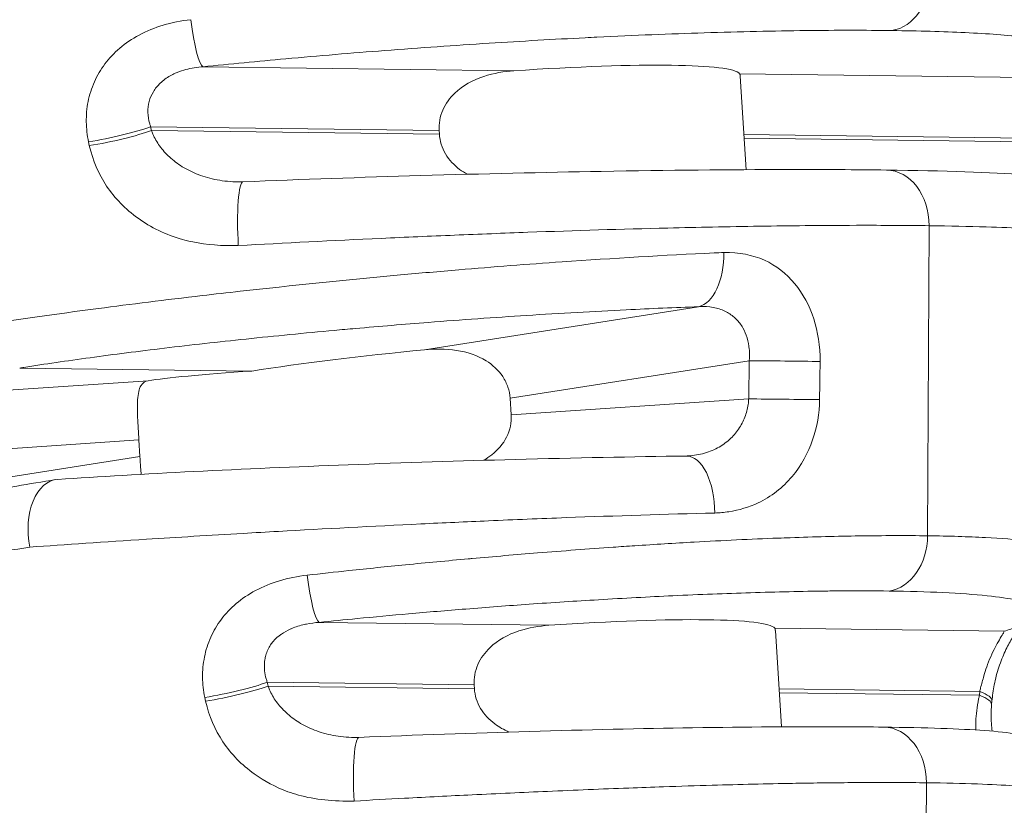
# Model space of a CAD drawing. Units: millimetres. Extents: x 0 to 3360, y 0 to 2376.
# Drawn here: x 2263 to 2272, y 1830 to 1837 of the extents above; entities that cross this region are included whole.
import ezdxf

# ---------------------------------------------------------------- set-up
doc = ezdxf.new("R2010")
doc.units = ezdxf.units.MM
doc.header["$LTSCALE"] = 8
for name, color, linetype, lineweight, true_color in [('Dimensions(ISO)', 1, 'Continuous', 25, 0xff0000), ('Visible Edges(ISO)', 7, 'Continuous', 20, 0x262659), ('Visible Tangent Edges(ISO)', 7, 'Continuous', 20, 0x1a1a3e)]:
    doc.layers.add(name, color=color, linetype=linetype, lineweight=lineweight, true_color=true_color)
doc.styles.add('Ropox', font='arial.ttf')
doc.dimstyles.new('Ropox', dxfattribs={"dimscale": 8, "dimtxt": 3.5, "dimasz": 2.5, "dimexe": 3.175, "dimexo": 1, "dimgap": 0.762, "dimtad": 1, "dimdec": 0, "dimlfac": 0.1, "dimrnd": 1e-08, "dimtxsty": 'Ropox', "dimcen": 0.09, "dimdle": 10, "dimclrd": 256, "dimclre": 256, "dimclrt": 7, "dimadec": 1, "dimazin": 2, "dimtfac": 1.428571, "dimtmove": 0, "dimatfit": 3, "dimfxl": 1, "dimtolj": 1, "dimtzin": 0, "dimlwd": 25, "dimlwe": 25, "dimarcsym": 0})

# ---------------------------------------------------------------- blocks, each defined once
blk = doc.blocks.new('*D10')
at = {"layer": 'Defpoints', "color": 0, "linetype": 'Continuous', "transparency": 16777216}
for p in [(2658.3464, 1988.2297), (2208.2106, 1802.2297), (2738.3464, 1802.2297)]:
    blk.add_point(p, dxfattribs=at)
at = {"layer": 'Dimensions(ISO)', "color": 8, "linetype": 'Continuous', "lineweight": 25, "true_color": 0x7f7f7f, "transparency": 16777216}
for p, q in [((2666.3464, 1988.2297), (2763.7464, 1988.2297)), ((2738.3464, 1968.2297), (2738.3464, 1822.2297)), ((2216.2106, 1802.2297), (2763.7464, 1802.2297))]:
    blk.add_line(p, q, dxfattribs=at)
at = {"layer": 'Dimensions(ISO)', "color": 8, "linetype": 'Continuous', "true_color": 0x7f7f7f, "transparency": 16777216}
for points in [[(2735.0131, 1968.2297), (2741.6797, 1968.2297), (2738.3464, 1988.2297)], [(2735.0131, 1822.2297), (2741.6797, 1822.2297), (2738.3464, 1802.2297)]]:
    blk.add_solid(points, dxfattribs=at)
at = {"layer": 'Dimensions(ISO)', "color": 7, "linetype": 'Continuous', "lineweight": 25, "transparency": 16777216, "insert": (2703.6583, 1850.7945), "char_height": 28, "attachment_point": 1, "rotation": 90, "style": 'Ropox'}
blk.add_mtext('\\A1;19cm', dxfattribs=at)
blk = doc.blocks.new('*D12')
at = {"layer": 'Defpoints', "color": 0, "linetype": 'Continuous', "transparency": 16777216}
for p in [(2666.3395, 1966.1963), (2243.6819, 1854.2297), (2243.6819, 1582.2297)]:
    blk.add_point(p, dxfattribs=at)
at = {"layer": 'Dimensions(ISO)', "color": 8, "linetype": 'Continuous', "lineweight": 25, "true_color": 0x7f7f7f, "transparency": 16777216}
for p, q in [((2666.3395, 1958.1963), (2666.3395, 1556.8297)), ((2243.6819, 1846.2297), (2243.6819, 1556.8297)), ((2646.3395, 1582.2297), (2263.6819, 1582.2297))]:
    blk.add_line(p, q, dxfattribs=at)
at = {"layer": 'Dimensions(ISO)', "color": 8, "linetype": 'Continuous', "true_color": 0x7f7f7f, "transparency": 16777216}
for points in [[(2263.6819, 1585.5631), (2263.6819, 1578.8964), (2243.6819, 1582.2297)], [(2646.3395, 1585.5631), (2646.3395, 1578.8964), (2666.3395, 1582.2297)]]:
    blk.add_solid(points, dxfattribs=at)
at = {"layer": 'Dimensions(ISO)', "color": 7, "linetype": 'Continuous', "lineweight": 25, "transparency": 16777216, "insert": (2408.6976, 1616.8987), "char_height": 28, "attachment_point": 1, "style": 'Ropox'}
blk.add_mtext('\\A1;42cm', dxfattribs=at)

msp = doc.modelspace()

# ---------------------------------------------------------------- linework, layer by layer
at = {"layer": 'Visible Edges(ISO)'}
for p, q in [((2269.4258, 1836.0896), (2269.4789, 1835.2492)), ((2266.722, 1835.5675), (2266.7199, 1835.6017)), ((2263.8887, 1834.9172), (2263.8887, 1834.9171)), ((2263.9143, 1834.8937), (2263.9143, 1834.8936)), ((2262.9513, 1833.4676), (2265.0373, 1833.4407)), ((2270.1405, 1833.3748), (2270.1405, 1833.3748)), ((2270.1402, 1833.3371), (2270.1401, 1833.3371)), ((2267.3574, 1833.1958), (2267.3668, 1833.0471)), ((2264.0314, 1832.6733), (2264.022, 1832.8219)), ((2269.7406, 1831.1088), (2269.7952, 1830.2446)), ((2267.0368, 1830.5867), (2267.0347, 1830.6209)), ((2271.6867, 1830.4769), (2271.6839, 1830.4428))]:
    msp.add_line(p, q, dxfattribs=at)
for centre, major_axis, ratio, start_param, end_param in [((2266.6356, 1835.8459), (2.7896, 0.2533), 0.082485, 0.053686, 1.289139), ((2266.789, 1833.4181), (-2.7896, -0.2533), 0.082485, 4.776915, 5.383802), ((2266.789, 1833.4181), (-2.7992, -0.1004), 0.039027, 5.387129, 5.994015), ((2268.9466, 1832.1773), (-0.0066, 0.5), 0.499308, 6.28318, 6.283379), ((2263.3403, 1831.9693), (0.0557, -0.4971), 0.622313, 3.113676, 4.865857), ((2266.9504, 1830.8651), (2.7896, 0.2533), 0.082485, 0.053682, 1.289143), ((2271.1885, 1830.5187), (0.4983, -0.0418), 0.236861, 0, 0.000032)]:
    msp.add_ellipse(centre, major_axis=major_axis, ratio=ratio, start_param=start_param, end_param=end_param, dxfattribs=at)
for points, knots in [([(2272.9015, 1781.0969), (2273.1589, 1777.0244), (2273.2796, 1773.0613), (2273.2687, 1765.5078), (2273.1471, 1761.9088), (2272.6963, 1755.0194), (2272.3738, 1751.723), (2271.5526, 1745.3888), (2271.0582, 1742.3469), (2269.9151, 1736.4829), (2269.2689, 1733.6581), (2267.8372, 1728.198), (2267.0528, 1725.5614), (2265.3546, 1720.4541), (2264.4408, 1717.9834), (2262.4899, 1713.1905), (2261.452, 1710.8692), (2259.2562, 1706.363), (2258.097, 1704.1799), (2255.6601, 1699.9424), (2254.3807, 1697.8908), (2251.7039, 1693.9131), (2250.3045, 1691.9907), (2247.3881, 1688.2722), (2245.8691, 1686.4807), (2242.7144, 1683.0291), (2241.0766, 1681.3743), (2237.6874, 1678.2047), (2235.934, 1676.6959), (2232.3186, 1673.8304), (2230.4551, 1672.4802), (2226.6285, 1669.9466), (2224.6641, 1668.77), (2220.6491, 1666.5998), (2218.5977, 1665.613), (2214.4262, 1663.839), (2212.3059, 1663.0582), (2208.0187, 1661.7113), (2205.852, 1661.1508), (2201.4971, 1660.2566), (2199.3094, 1659.9275), (2194.9394, 1659.5038), (2192.7575, 1659.4127), (2188.425, 1659.4678), (2186.2749, 1659.6165), (2182.0289, 1660.1495), (2179.9335, 1660.5356), (2175.8157, 1661.5387), (2173.7939, 1662.1572), (2169.8369, 1663.619), (2167.9025, 1664.4639), (2164.1296, 1666.3736), (2162.2922, 1667.4403), (2158.7189, 1669.791), (2156.9846, 1671.0778), (2153.6203, 1673.8705), (2151.993, 1675.3801), (2148.8439, 1678.6259), (2147.326, 1680.367), (2144.3965, 1684.0908), (2142.9904, 1686.0799), (2140.2848, 1690.3254), (2138.9932, 1692.5898), (2136.5171, 1697.4273), (2135.3438, 1700.0107), (2133.1049, 1705.553), (2132.0556, 1708.5254), (2130.0651, 1714.9603), (2129.1483, 1718.4407), (2127.4259, 1726.0894), (2126.6581, 1730.2823), (2125.2742, 1739.5882), (2124.7119, 1744.7287), (2123.8147, 1756.2557), (2123.557, 1762.6667), (2123.399, 1777.2262), (2123.6138, 1785.3749), (2124.3409, 1798.7813), (2124.7325, 1804.1094), (2125.7157, 1815.071), (2126.3224, 1820.6873), (2128.351, 1837.1119), (2129.9776, 1847.4882), (2133.496, 1866.7218), (2135.3879, 1875.5791), (2139.2839, 1891.6559), (2141.2881, 1898.8756), (2145.0103, 1910.6222), (2146.7163, 1915.4049), (2149.8871, 1923.2918), (2151.3342, 1926.5412), (2154.1659, 1932.4217), (2155.5493, 1935.0771), (2158.1076, 1939.8245), (2159.2899, 1941.9451), (2161.1455, 1945.3664), (2161.8699, 1946.7351), (2163.3904, 1949.839), (2164.0867, 1951.4924), (2164.7518, 1953.8128), (2164.8948, 1954.6137), (2164.9585, 1955.9472), (2164.9011, 1956.4932), (2164.6446, 1957.4172), (2164.4726, 1957.8181), (2164.1984, 1958.2297)], [1, 1, 1, 1, 1.026045, 1.026045, 1.051041, 1.051041, 1.075251, 1.075251, 1.098902, 1.098902, 1.122195, 1.122195, 1.14531, 1.14531, 1.168411, 1.168411, 1.191649, 1.191649, 1.215166, 1.215166, 1.239092, 1.239092, 1.263549, 1.263549, 1.288646, 1.288646, 1.314477, 1.314477, 1.341117, 1.341117, 1.368615, 1.368615, 1.396988, 1.396988, 1.426218, 1.426218, 1.456249, 1.456249, 1.486988, 1.486988, 1.518317, 1.518317, 1.550108, 1.550108, 1.582239, 1.582239, 1.614623, 1.614623, 1.647217, 1.647217, 1.680039, 1.680039, 1.713166, 1.713166, 1.746739, 1.746739, 1.780953, 1.780953, 1.81607, 1.81607, 1.852426, 1.852426, 1.890472, 1.890472, 1.930834, 1.930834, 1.974448, 1.974448, 2.022842, 2.022842, 2.078583, 2.078583, 2.14456, 2.14456, 2.225073, 2.225073, 2.327355, 2.327355, 2.396014, 2.396014, 2.471014, 2.471014, 2.621014, 2.621014, 2.771014, 2.771014, 2.921014, 2.921014, 3.043406, 3.043406, 3.141585, 3.141585, 3.234385, 3.234385, 3.319674, 3.319674, 3.382261, 3.382261, 3.470965, 3.470965, 3.526541, 3.526541, 3.577521, 3.577521, 3.620973, 3.620973, 3.620973, 3.620973]), ([(2267.3126, 1780.7437), (2267.5601, 1776.8275), (2267.6771, 1773.021), (2267.6713, 1765.7818), (2267.5584, 1762.3402), (2267.1376, 1755.7654), (2266.8363, 1752.6257), (2266.07, 1746.604), (2265.6092, 1743.7173), (2264.5458, 1738.1615), (2263.9457, 1735.4894), (2262.6184, 1730.3311), (2261.8924, 1727.8435), (2260.323, 1723.0297), (2259.4798, 1720.7033), (2257.6819, 1716.1934), (2256.7265, 1714.0107), (2254.7075, 1709.7747), (2253.6425, 1707.7232), (2251.4053, 1703.7407), (2250.2315, 1701.8125), (2247.7764, 1698.0719), (2246.4933, 1696.2633), (2243.8192, 1692.7615), (2242.4262, 1691.0728), (2239.5323, 1687.8144), (2238.0294, 1686.2502), (2234.9168, 1683.2478), (2233.3053, 1681.8159), (2229.979, 1679.0892), (2228.2627, 1677.8013), (2224.7335, 1675.3763), (2222.9193, 1674.2466), (2219.2051, 1672.1539), (2217.3043, 1671.1985), (2213.4315, 1669.4714), (2211.4595, 1668.7072), (2207.4634, 1667.3785), (2205.4397, 1666.8211), (2201.3632, 1665.9204), (2199.3111, 1665.5834), (2195.2024, 1665.134), (2193.147, 1665.0272), (2189.0571, 1665.0447), (2187.0239, 1665.1736), (2183.0028, 1665.6645), (2181.0162, 1666.0302), (2177.11, 1666.9931), (2175.1915, 1667.5929), (2171.4399, 1669.0195), (2169.6076, 1669.8482), (2166.0417, 1671.7265), (2164.309, 1672.7778), (2160.9509, 1675.0961), (2159.3264, 1676.3649), (2156.1887, 1679.1167), (2154.6767, 1680.602), (2151.764, 1683.7916), (2150.3656, 1685.4992), (2147.6774, 1689.1473), (2146.3916, 1691.0927), (2143.9255, 1695.2431), (2142.7513, 1697.4553), (2140.5054, 1702.1842), (2139.4433, 1704.711), (2137.4194, 1710.1435), (2136.4723, 1713.0634), (2134.6768, 1719.4102), (2133.8514, 1722.8574), (2132.3057, 1730.4689), (2131.6224, 1734.6608), (2130.4078, 1744.0058), (2129.9301, 1749.1901), (2129.21, 1760.8725), (2129.0467, 1767.398), (2129.1001, 1782.3005), (2129.4376, 1790.6738), (2130.3746, 1804.4952), (2130.857, 1810.028), (2132.5707, 1826.5926), (2134.0513, 1837.2598), (2137.3461, 1857.1718), (2139.1604, 1866.4166), (2142.9253, 1883.2651), (2144.8761, 1890.8689), (2148.6053, 1903.6614), (2150.3776, 1909.031), (2153.545, 1917.4927), (2154.9275, 1920.8225), (2157.6661, 1926.8605), (2159.0197, 1929.5918), (2161.7715, 1934.863), (2163.1688, 1937.3846), (2165.691, 1941.987), (2166.8286, 1944.085), (2168.4625, 1947.5039), (2169.0477, 1948.8595), (2169.8303, 1951.1415), (2170.0917, 1952.0693), (2170.5356, 1954.3778), (2170.6282, 1955.7794), (2170.3793, 1957.539), (2170.3124, 1957.8853), (2170.2266, 1958.2297)], [1, 1, 1, 1, 1.025794, 1.025794, 1.050493, 1.050493, 1.074367, 1.074367, 1.097647, 1.097647, 1.12054, 1.12054, 1.143229, 1.143229, 1.165885, 1.165885, 1.188667, 1.188667, 1.211724, 1.211724, 1.235197, 1.235197, 1.259221, 1.259221, 1.283919, 1.283919, 1.309405, 1.309405, 1.335775, 1.335775, 1.363105, 1.363105, 1.391445, 1.391445, 1.42081, 1.42081, 1.451185, 1.451185, 1.482514, 1.482514, 1.514714, 1.514714, 1.547676, 1.547676, 1.581278, 1.581278, 1.615397, 1.615397, 1.649915, 1.649915, 1.68474, 1.68474, 1.719824, 1.719824, 1.755185, 1.755185, 1.790935, 1.790935, 1.827292, 1.827292, 1.864605, 1.864605, 1.903372, 1.903372, 1.94431, 1.94431, 1.98848, 1.98848, 2.037619, 2.037619, 2.094478, 2.094478, 2.162153, 2.162153, 2.245415, 2.245415, 2.352416, 2.352416, 2.425411, 2.425411, 2.575411, 2.575411, 2.725411, 2.725411, 2.875411, 2.875411, 3.007614, 3.007614, 3.106489, 3.106489, 3.200308, 3.200308, 3.299096, 3.299096, 3.390683, 3.390683, 3.453107, 3.453107, 3.495905, 3.495905, 3.558374, 3.558374, 3.573668, 3.573668, 3.573668, 3.573668]), ([(2264.1277, 1835.6351), (2264.1247, 1835.6436), (2264.1219, 1835.6522), (2264.1195, 1835.6608), (2264.1096, 1835.6949), (2264.1043, 1835.7294), (2264.1035, 1835.7634), (2264.1029, 1835.7967), (2264.1066, 1835.8296), (2264.1149, 1835.861), (2264.123, 1835.8923), (2264.1356, 1835.9221), (2264.1522, 1835.9498), (2264.1691, 1835.978), (2264.1902, 1836.0039), (2264.2148, 1836.0273), (2264.2408, 1836.052), (2264.2709, 1836.0738), (2264.3041, 1836.0926), (2264.3185, 1836.1008), (2264.3335, 1836.1083), (2264.349, 1836.1153), (2264.3731, 1836.1261), (2264.3983, 1836.1354), (2264.4246, 1836.1432), (2264.4736, 1836.1577), (2264.5259, 1836.167), (2264.5807, 1836.172), (2264.5861, 1836.1725), (2264.5915, 1836.1729), (2264.597, 1836.1733)], [0, 0, 0, 0, 0.032066, 0.032066, 0.032066, 0.159256, 0.159256, 0.159256, 0.284148, 0.284148, 0.284148, 0.408568, 0.408568, 0.408568, 0.534966, 0.534966, 0.534966, 0.668623, 0.668623, 0.668623, 0.726367, 0.726367, 0.726367, 0.816016, 0.816016, 0.816016, 0.98342, 0.98342, 0.98342, 1, 1, 1, 1]), ([(2266.7199, 1835.6017), (2266.7161, 1835.6619), (2266.7273, 1835.7258), (2266.778, 1835.8423), (2266.8175, 1835.8949), (2266.9323, 1836.0045), (2267.0243, 1836.0546), (2267.2109, 1836.1163), (2267.3041, 1836.1314), (2267.3909, 1836.1373)], [0.2670363, 0.2670363, 0.2670363, 0.2670363, 0.28518532, 0.28518532, 0.30333434, 0.30333434, 0.33304318, 0.33304318, 0.35974228, 0.35974228, 0.35974228, 0.35974228]), ([(2266.9737, 1835.2076), (2266.9494, 1835.221), (2266.9261, 1835.2358), (2266.8558, 1835.2883), (2266.8101, 1835.3358), (2266.745, 1835.4452), (2266.7258, 1835.5072), (2266.722, 1835.5675)], [-0.31151663, -0.31151663, -0.31151663, -0.31151663, -0.30333434, -0.30333434, -0.28518532, -0.28518532, -0.26703671, -0.26703671, -0.26703671, -0.26703671]), ([(2264.9575, 1835.14), (2265.4844, 1835.1617), (2266.0277, 1835.1805), (2267.1118, 1835.2122), (2267.6619, 1835.2249), (2268.7786, 1835.2443), (2269.3442, 1835.2498), (2270.1681, 1835.2509), (2270.4679, 1835.2493), (2270.7387, 1835.2458)], [0, 0, 0, 0, 0.1595804, 0.1595804, 0.3299744, 0.3299744, 0.529861, 0.529861, 0.6588747, 0.6588747, 0.6588747, 0.6588747]), ([(2270.7387, 1835.2458), (2271.262, 1835.2391), (2271.6837, 1835.2253), (2272.1162, 1835.1927), (2272.2241, 1835.182), (2272.3785, 1835.1517), (2272.4277, 1835.1433), (2272.5312, 1835.0958), (2272.5574, 1835.0822), (2272.6076, 1835.0488), (2272.6308, 1835.0312), (2272.6893, 1834.977), (2272.7247, 1834.9343), (2272.7787, 1834.8389), (2272.7987, 1834.786), (2272.8184, 1834.6854), (2272.821, 1834.6373), (2272.817, 1834.5905)], [0, 0, 0, 0, 0.2493354, 0.2493354, 0.3669776, 0.3669776, 0.4258007, 0.4258007, 0.4425817, 0.4425817, 0.4552042, 0.4552042, 0.4747644, 0.4747644, 0.4931865, 0.4931865, 0.5086998, 0.5086998, 0.5086998, 0.5086998]), ([(2266.5883, 1833.6314), (2266.6787, 1833.6401), (2266.7786, 1833.6408), (2266.9712, 1833.6114), (2267.0639, 1833.5809), (2267.1985, 1833.4979), (2267.253, 1833.4488), (2267.311, 1833.3608), (2267.3265, 1833.329), (2267.3487, 1833.2634), (2267.3553, 1833.2294), (2267.3574, 1833.1958)], [-0.3613533, -0.3613533, -0.3613533, -0.3613533, -0.33404034, -0.33404034, -0.30672699, -0.30672699, -0.28647273, -0.28647273, -0.2763456, -0.2763456, -0.26621856, -0.26621856, -0.26621856, -0.26621856]), ([(2264.022, 1832.8219), (2264.0198, 1832.8555), (2264.0178, 1832.89), (2264.014, 1832.9578), (2264.0124, 1832.991), (2264.0087, 1833.0852), (2264.0084, 1833.1403), (2264.0145, 1833.2391), (2264.0238, 1833.281), (2264.056, 1833.3357), (2264.0791, 1833.3487), (2264.1049, 1833.353)], [-0.26470729, -0.26470729, -0.26470729, -0.26470729, -0.25458025, -0.25458025, -0.24445312, -0.24445312, -0.22419885, -0.22419885, -0.1968855, -0.1968855, -0.16957254, -0.16957254, -0.16957254, -0.16957254]), ([(2267.3668, 1833.0471), (2267.3689, 1833.0135), (2267.3667, 1832.9791), (2267.3529, 1832.9116), (2267.3415, 1832.8785), (2267.295, 1832.7849), (2267.247, 1832.7304), (2267.1713, 1832.6706), (2267.1461, 1832.6539), (2267.1194, 1832.6387)], [-0.26470738, -0.26470738, -0.26470738, -0.26470738, -0.25458025, -0.25458025, -0.24445312, -0.24445312, -0.22419885, -0.22419885, -0.21520864, -0.21520864, -0.21520864, -0.21520864]), ([(2263.2932, 1832.4672), (2263.6599, 1832.4917), (2264.0788, 1832.5158), (2264.9599, 1832.56), (2265.4328, 1832.5806), (2266.4046, 1832.6173), (2266.914, 1832.6335), (2267.9385, 1832.6605), (2268.4606, 1832.6708), (2268.9399, 1832.6772)], [0, 0, 0, 0, 0.1401918, 0.1401918, 0.2816799, 0.2816799, 0.4322721, 0.4322721, 0.5980682, 0.5980682, 0.5980682, 0.5980682]), ([(2264.0426, 1832.5128), (2264.0411, 1832.5322), (2264.0395, 1832.5524), (2264.0357, 1832.6058), (2264.0335, 1832.6397), (2264.0314, 1832.6733)], [-0.28273359, -0.28273359, -0.28273359, -0.28273359, -0.27634375, -0.27634375, -0.26621662, -0.26621662, -0.26621662, -0.26621662]), ([(2261.1993, 1831.4029), (2261.1836, 1831.4765), (2261.184, 1831.5561), (2261.214, 1831.6961), (2261.2417, 1831.7582), (2261.3077, 1831.8623), (2261.3464, 1831.9038), (2261.4299, 1831.9782), (2261.4742, 1832.0069), (2261.6083, 1832.0831), (2261.6973, 1832.1174), (2262.0651, 1832.2395), (2262.4407, 1832.3227), (2263.0375, 1832.4267), (2263.1542, 1832.4461), (2263.2759, 1832.4653)], [0, 0, 0, 0, 0.0297032, 0.0297032, 0.0577138, 0.0577138, 0.0875775, 0.0875775, 0.1263569, 0.1263569, 0.2088332, 0.2088332, 0.4144099, 0.4144099, 0.4613298, 0.4613298, 0.4613298, 0.4613298]), ([(2267.0347, 1830.6209), (2267.0309, 1830.6811), (2267.0421, 1830.745), (2267.0928, 1830.8615), (2267.1323, 1830.9141), (2267.2471, 1831.0237), (2267.3391, 1831.0738), (2267.5257, 1831.1355), (2267.6189, 1831.1506), (2267.7057, 1831.1565)], [0.26703668, 0.26703668, 0.26703668, 0.26703668, 0.28518532, 0.28518532, 0.30333434, 0.30333434, 0.33304318, 0.33304318, 0.35974119, 0.35974119, 0.35974119, 0.35974119]), ([(2271.7978, 1831.1037), (2271.7967, 1831.1004), (2271.7938, 1831.0951), (2271.7893, 1831.0874), (2271.7831, 1831.0769), (2271.7737, 1831.0618), (2271.762, 1831.0419), (2271.7513, 1831.0238), (2271.7386, 1831.0017), (2271.725, 1830.9762), (2271.7124, 1830.9525), (2271.6989, 1830.9257), (2271.6856, 1830.8967), (2271.6725, 1830.8681), (2271.6595, 1830.8372), (2271.6477, 1830.8049), (2271.6449, 1830.7974), (2271.6422, 1830.7898), (2271.6396, 1830.7822), (2271.6308, 1830.7561), (2271.6223, 1830.7295), (2271.6142, 1830.7026), (2271.6036, 1830.667), (2271.5939, 1830.6308), (2271.5849, 1830.5943), (2271.5823, 1830.5837), (2271.5797, 1830.573), (2271.5773, 1830.5623)], [0, 0, 0, 0, 0.114847, 0.114847, 0.114847, 0.273629, 0.273629, 0.273629, 0.418096, 0.418096, 0.418096, 0.552064, 0.552064, 0.552064, 0.684535, 0.684535, 0.684535, 0.715401, 0.715401, 0.715401, 0.820569, 0.820569, 0.820569, 0.959449, 0.959449, 0.959449, 1, 1, 1, 1]), ([(2271.9426, 1831.1356), (2271.9359, 1831.1288), (2271.9266, 1831.1188), (2271.9013, 1831.0875), (2271.8837, 1831.0633), (2271.8457, 1831.0023), (2271.8249, 1830.9645), (2271.7852, 1830.8795), (2271.7658, 1830.8312), (2271.7324, 1830.7298), (2271.718, 1830.6754), (2271.6976, 1830.5729), (2271.6907, 1830.5238), (2271.6867, 1830.4769)], [0.03625778, 0.03625778, 0.03625778, 0.03625778, 0.04684112, 0.04684112, 0.0615741, 0.0615741, 0.07728697, 0.07728697, 0.09343333, 0.09343333, 0.10995864, 0.10995864, 0.12489494, 0.12489494, 0.12489494, 0.12489494]), ([(2267.3475, 1830.198), (2267.3014, 1830.2179), (2267.258, 1830.2422), (2267.1706, 1830.3075), (2267.1249, 1830.355), (2267.0598, 1830.4644), (2267.0406, 1830.5264), (2267.0368, 1830.5867)], [-0.31791952, -0.31791952, -0.31791952, -0.31791952, -0.30333434, -0.30333434, -0.28518532, -0.28518532, -0.26703671, -0.26703671, -0.26703671, -0.26703671]), ([(2271.6839, 1830.4428), (2271.6789, 1830.384), (2271.6786, 1830.3271), (2271.6835, 1830.2515), (2271.6859, 1830.2277), (2271.6891, 1830.2055)], [0, 0, 0, 0, 0.01871819, 0.01871819, 0.02791824, 0.02791824, 0.02791824, 0.02791824]), ([(2265.9998, 1830.1498), (2266.5057, 1830.1707), (2267.029, 1830.1889), (2268.0395, 1830.2179), (2268.5382, 1830.229), (2269.4855, 1830.2436), (2269.9395, 1830.2467), (2270.4649, 1830.2448), (2270.5934, 1830.2438), (2270.7142, 1830.2422)], [0, 0, 0, 0, 0.1533101, 0.1533101, 0.3082525, 0.3082525, 0.4736357, 0.4736357, 0.5310398, 0.5310398, 0.5310398, 0.5310398]), ([(2270.7142, 1830.2422), (2271.0956, 1830.2373), (2271.4019, 1830.2272), (2271.7385, 1830.2023), (2271.8281, 1830.1938), (2271.9676, 1830.1652), (2272.0162, 1830.1566), (2272.1161, 1830.1071), (2272.1389, 1830.0942), (2272.2002, 1830.0521), (2272.241, 1830.0166), (2272.306, 1829.935), (2272.3323, 1829.8906), (2272.3716, 1829.7917), (2272.384, 1829.7356), (2272.3877, 1829.6572), (2272.3873, 1829.6346), (2272.3854, 1829.6122)], [0, 0, 0, 0, 0.1812925, 0.1812925, 0.2778874, 0.2778874, 0.3265174, 0.3265174, 0.3391324, 0.3391324, 0.3586999, 0.3586999, 0.3754841, 0.3754841, 0.3934944, 0.3934944, 0.4007176, 0.4007176, 0.4007176, 0.4007176])]:
    msp.add_open_spline(points, degree=3, knots=knots, dxfattribs=at)
for points in [[(2269.42, 1836.1111), (2269.4231, 1836.1071), (2269.425, 1836.1002), (2269.4257, 1836.0895)], [(2264.9124, 1835.1394), (2264.9274, 1835.1392), (2264.9425, 1835.1394), (2264.9575, 1835.14)], [(2268.94, 1832.6772), (2268.9466, 1832.6773), (2268.9531, 1832.6776), (2268.9595, 1832.678)], [(2269.7348, 1831.1303), (2269.7379, 1831.1263), (2269.7398, 1831.1194), (2269.7405, 1831.1087)], [(2265.955, 1830.1492), (2265.9699, 1830.149), (2265.9849, 1830.1492), (2265.9998, 1830.1498)]]:
    msp.add_open_spline(points, degree=3, dxfattribs=at)
at = {"layer": 'Visible Tangent Edges(ISO)'}
for p, q in [((2264.597, 1836.1733), (2267.3909, 1836.1373)), ((2269.42, 1836.1111), (2272.2139, 1836.0751)), ((2264.1277, 1835.6351), (2264.1349, 1835.6009)), ((2266.7199, 1835.6017), (2264.1277, 1835.6351)), ((2264.1349, 1835.6009), (2266.722, 1835.5675)), ((2271.9956, 1835.5336), (2269.4588, 1835.5663)), ((2263.5695, 1835.4994), (2263.5766, 1835.4651)), ((2269.461, 1835.5322), (2271.9927, 1835.4995)), ((2271.1087, 1831.9611), (2271.1223, 1834.7459)), ((2266.5883, 1833.6314), (2269.0503, 1834.0185)), ((2270.1323, 1833.699), (2270.1321, 1833.699)), ((2267.3574, 1833.1958), (2269.5052, 1833.5335)), ((2269.5014, 1833.1905), (2269.5052, 1833.5335)), ((2261.6289, 1833.1867), (2264.1049, 1833.353)), ((2270.1402, 1833.3376), (2270.1401, 1833.3376)), ((2269.5014, 1833.1905), (2267.3668, 1833.0471)), ((2261.862, 1832.6769), (2264.022, 1832.8219)), ((2264.0314, 1832.6733), (2261.9088, 1832.3395)), ((2265.6427, 1831.1831), (2267.7057, 1831.1565)), ((2269.7348, 1831.1303), (2271.7978, 1831.1037)), ((2265.1757, 1830.6449), (2265.1829, 1830.6106)), ((2267.0347, 1830.6209), (2265.1757, 1830.6449)), ((2265.1829, 1830.6106), (2267.0368, 1830.5867)), ((2271.5773, 1830.5623), (2269.7736, 1830.5855)), ((2269.7758, 1830.5513), (2271.5744, 1830.5281)), ((2271.5744, 1830.5281), (2271.5773, 1830.5623)), ((2264.6145, 1830.509), (2264.6215, 1830.4748)), ((2271.0907, 1828.2953), (2271.0978, 1829.7423))]:
    msp.add_line(p, q, dxfattribs=at)
for centre, major_axis, ratio, start_param, end_param in [((2270.7433, 1836.9952), (-0.0065, -0.5), 0.780089, 0.132233, 1.581048), ((2264.552, 1836.6696), (0.051, -0.4974), 0.140681, 4.845825, 6.199764), ((2263.739, 1835.5915), (-0.4893, -0.1029), 0.119119, 1.192315, 2.463673), ((2263.7462, 1835.5573), (-0.4893, -0.1029), 0.119119, 1.192031, 2.463665), ((2270.7323, 1834.7458), (0.0065, 0.5), 0.780088, 4.722643, 6.283187), ((2264.978, 1834.6405), (-0.0205, 0.4996), 0.131997, 6.283178, 7.99503), ((2269.0052, 1834.5148), (0.0185, -0.4996), 0.542624, 0.098524, 1.532056), ((2269.818, 1833.5295), (0.5, -0.0055), 0.001595, 0.863233, 2.246788), ((2269.8142, 1833.1864), (0.5, -0.0055), 0.001595, 0.867256, 2.246788), ((2268.9466, 1832.1773), (-0.0066, 0.5), 0.499308, 4.681295, 6.28318), ((2270.7186, 1831.961), (-0.0064, -0.5), 0.780089, 0.132233, 1.581046), ((2265.5977, 1831.6794), (0.0511, -0.4974), 0.141741, 4.843929, 6.199749), ((2264.7869, 1830.6013), (-0.4894, -0.1026), 0.118455, 1.186009, 2.463734), ((2264.7941, 1830.567), (-0.4894, -0.1026), 0.118455, 1.18567, 2.463706), ((2271.1856, 1830.4846), (0.4983, -0.0418), 0.236861, 0.000022, 0.695711), ((2271.1885, 1830.5187), (0.4983, -0.0418), 0.236861, 0.000032, 0.695752), ((2270.7077, 1829.7423), (0.0064, 0.5), 0.780088, 4.722637, 6.283181), ((2266.0204, 1829.6503), (-0.0206, 0.4996), 0.136346, 6.283176, 7.993236)]:
    msp.add_ellipse(centre, major_axis=major_axis, ratio=ratio, start_param=start_param, end_param=end_param, dxfattribs=at)
for points, knots in [([(2263.5695, 1835.4994), (2263.5575, 1835.5577), (2263.5433, 1835.6776), (2263.5594, 1835.862), (2263.6158, 1836.0406), (2263.7106, 1836.202), (2263.8433, 1836.3439), (2264.0188, 1836.4639), (2264.2348, 1836.5529), (2264.4018, 1836.5866), (2264.4894, 1836.5963)], [0.0000001, 0.0000001, 0.0000001, 0.0000001, 0.125, 0.25, 0.375, 0.5, 0.625, 0.75, 0.875, 1, 1, 1, 1]), ([(2264.597, 1836.1733), (2264.8427, 1836.1985), (2265.0918, 1836.2225), (2265.341, 1836.245), (2265.6381, 1836.2718), (2265.9353, 1836.2966), (2266.2294, 1836.3192), (2266.5473, 1836.3436), (2266.8615, 1836.3655), (2267.169, 1836.385), (2267.4631, 1836.4036), (2267.7512, 1836.4199), (2268.0314, 1836.4341), (2268.0672, 1836.4359), (2268.1028, 1836.4377), (2268.1382, 1836.4394), (2268.4735, 1836.4557), (2268.7954, 1836.4687), (2269.1019, 1836.4785), (2269.4242, 1836.4888), (2269.7294, 1836.4955), (2270.0156, 1836.4988), (2270.2916, 1836.502), (2270.5498, 1836.502), (2270.7883, 1836.4989)], [0, 0, 0, 0, 0.106108, 0.106108, 0.106108, 0.232561, 0.232561, 0.232561, 0.36928, 0.36928, 0.36928, 0.5, 0.5, 0.5, 0.516675, 0.516675, 0.516675, 0.674327, 0.674327, 0.674327, 0.840139, 0.840139, 0.840139, 1, 1, 1, 1]), ([(2270.7883, 1836.4989), (2271.0279, 1836.4958), (2271.2477, 1836.4896), (2271.445, 1836.4803), (2271.6485, 1836.4706), (2271.8282, 1836.4576), (2271.9805, 1836.4412), (2272.1253, 1836.4256), (2272.2454, 1836.4069), (2272.3374, 1836.385), (2272.3468, 1836.3828), (2272.356, 1836.3805), (2272.3649, 1836.3782), (2272.4365, 1836.3594), (2272.4889, 1836.3387), (2272.5197, 1836.3158), (2272.5519, 1836.292), (2272.5606, 1836.2659), (2272.5429, 1836.2376), (2272.5266, 1836.2114), (2272.4877, 1836.1833), (2272.4246, 1836.1535), (2272.3717, 1836.1285), (2272.3017, 1836.1023), (2272.2139, 1836.0751)], [0, 0, 0, 0, 0.160596, 0.160596, 0.160596, 0.326268, 0.326268, 0.326268, 0.483776, 0.483776, 0.483776, 0.5, 0.5, 0.5, 0.631036, 0.631036, 0.631036, 0.767634, 0.767634, 0.767634, 0.893983, 0.893983, 0.893983, 1, 1, 1, 1]), ([(2264.9124, 1835.1394), (2264.8493, 1835.1402), (2264.7866, 1835.1462), (2264.7254, 1835.1575), (2264.6668, 1835.1684), (2264.6096, 1835.1843), (2264.555, 1835.2052), (2264.5048, 1835.2245), (2264.4568, 1835.2481), (2264.4121, 1835.2757), (2264.3705, 1835.3015), (2264.3318, 1835.3308), (2264.2968, 1835.3631), (2264.2638, 1835.3937), (2264.2341, 1835.427), (2264.2087, 1835.4623), (2264.1842, 1835.4962), (2264.1636, 1835.5321), (2264.1475, 1835.569), (2264.143, 1835.5795), (2264.1388, 1835.5902), (2264.135, 1835.6009)], [0.0447699, 0.0447699, 0.0447699, 0.0447699, 0.2224645, 0.2224645, 0.2224645, 0.3923867, 0.3923867, 0.3923867, 0.5485905, 0.5485905, 0.5485905, 0.6938171, 0.6938171, 0.6938171, 0.8308064, 0.8308064, 0.8308064, 0.9624015, 0.9624015, 0.9624015, 1, 1, 1, 1]), ([(2263.5766, 1835.4651), (2263.6081, 1835.3313), (2263.6596, 1835.2104), (2263.7326, 1835.1015), (2263.8056, 1834.9925), (2263.9001, 1834.8954), (2264.0144, 1834.8134), (2264.1286, 1834.7314), (2264.2626, 1834.6645), (2264.4128, 1834.6224), (2264.4436, 1834.6138), (2264.4752, 1834.6062), (2264.5074, 1834.5997), (2264.6322, 1834.5743), (2264.7677, 1834.5642), (2264.9156, 1834.5675)], [0.0000027, 0.0000027, 0.0000027, 0.0000027, 0.25, 0.25, 0.25, 0.5, 0.5, 0.5, 0.75, 0.75, 0.75, 0.8013108, 0.8013108, 0.8013108, 1, 1, 1, 1]), ([(2264.9156, 1834.5675), (2265.3315, 1834.5904), (2265.7607, 1834.6122), (2266.1996, 1834.6323), (2266.4181, 1834.6423), (2266.639, 1834.6519), (2266.8588, 1834.661), (2267.0805, 1834.6702), (2267.3011, 1834.6788), (2267.5168, 1834.6867), (2267.9466, 1834.7024), (2268.3586, 1834.7151), (2268.7754, 1834.7252), (2268.9094, 1834.7284), (2269.0436, 1834.7314), (2269.1774, 1834.7341), (2269.4596, 1834.7398), (2269.7393, 1834.7441), (2270.0087, 1834.7467), (2270.1891, 1834.7484), (2270.3651, 1834.7493), (2270.5354, 1834.7494), (2270.7398, 1834.7495), (2270.9362, 1834.7484), (2271.1223, 1834.7459)], [0, 0, 0, 0, 0.2, 0.2, 0.2, 0.299573, 0.299573, 0.299573, 0.4, 0.4, 0.4, 0.6, 0.6, 0.6, 0.664303, 0.664303, 0.664303, 0.8, 0.8, 0.8, 0.890891, 0.890891, 0.890891, 1, 1, 1, 1]), ([(2272.8169, 1834.5889), (2272.8178, 1834.5992), (2272.8095, 1834.6092), (2272.7927, 1834.6187), (2272.7541, 1834.6405), (2272.673, 1834.6594), (2272.542, 1834.6766), (2272.4999, 1834.6821), (2272.4525, 1834.6875), (2272.3995, 1834.6926), (2272.2874, 1834.7034), (2272.1502, 1834.7131), (2271.9894, 1834.7212), (2271.8817, 1834.7266), (2271.7634, 1834.7312), (2271.6342, 1834.7351), (2271.4794, 1834.7398), (2271.309, 1834.7434), (2271.1223, 1834.7459)], [0.3128946, 0.3128946, 0.3128946, 0.3128946, 0.4, 0.4, 0.4, 0.6, 0.6, 0.6, 0.6641759, 0.6641759, 0.6641759, 0.8, 0.8, 0.8, 0.8909862, 0.8909862, 0.8909862, 1, 1, 1, 1]), ([(2269.2769, 1834.5055), (2269.2482, 1834.5041), (2269.2194, 1834.5028), (2269.1905, 1834.5014), (2268.7445, 1834.4804), (2268.2817, 1834.4532), (2267.8245, 1834.4214), (2267.5131, 1834.3997), (2267.2047, 1834.3758), (2266.8958, 1834.3497), (2266.7216, 1834.3349), (2266.5472, 1834.3195), (2266.372, 1834.3033), (2265.886, 1834.2584), (2265.3933, 1834.2081), (2264.9332, 1834.1569), (2264.8169, 1834.1439), (2264.7027, 1834.1309), (2264.5907, 1834.1179), (2264.2593, 1834.0792), (2263.9474, 1834.0403), (2263.6583, 1834.0024), (2263.2715, 1833.9516), (2262.9257, 1833.9026), (2262.6224, 1833.8558)], [0, 0, 0, 0, 0.012158, 0.012158, 0.012158, 0.2, 0.2, 0.2, 0.327887, 0.327887, 0.327887, 0.4, 0.4, 0.4, 0.6, 0.6, 0.6, 0.650524, 0.650524, 0.650524, 0.8, 0.8, 0.8, 1, 1, 1, 1]), ([(2270.143, 1833.5266), (2270.1423, 1833.6652), (2270.1243, 1833.7919), (2270.0862, 1833.9092), (2270.0481, 1834.0264), (2269.9899, 1834.1342), (2269.915, 1834.2247), (2269.84, 1834.3153), (2269.7484, 1834.3886), (2269.6419, 1834.4364), (2269.5355, 1834.4841), (2269.4143, 1834.5063), (2269.2769, 1834.5055)], [0, 0, 0, 0, 0.25, 0.25, 0.25, 0.5, 0.5, 0.5, 0.75, 0.75, 0.75, 1, 1, 1, 1]), ([(2262.9513, 1833.4676), (2262.9638, 1833.4696), (2262.9764, 1833.4716), (2262.989, 1833.4736), (2263.1752, 1833.5029), (2263.3745, 1833.532), (2263.5838, 1833.5606), (2263.7971, 1833.5897), (2264.0206, 1833.6182), (2264.251, 1833.6458), (2264.4895, 1833.6743), (2264.7352, 1833.7018), (2264.9847, 1833.728), (2265.2459, 1833.7554), (2265.5113, 1833.7813), (2265.7772, 1833.8057), (2265.8407, 1833.8115), (2265.9042, 1833.8172), (2265.9678, 1833.8228), (2266.1865, 1833.8422), (2266.4053, 1833.8604), (2266.6224, 1833.8773), (2266.921, 1833.9005), (2267.2163, 1833.9214), (2267.505, 1833.9398), (2267.8117, 1833.9594), (2268.1109, 1833.9763), (2268.3998, 1833.9905), (2268.6231, 1834.0014), (2268.8402, 1834.0108), (2269.0503, 1834.0185)], [0, 0, 0, 0, 0.007525, 0.007525, 0.007525, 0.118363, 0.118363, 0.118363, 0.231324, 0.231324, 0.231324, 0.348295, 0.348295, 0.348295, 0.470757, 0.470757, 0.470757, 0.5, 0.5, 0.5, 0.60071, 0.60071, 0.60071, 0.739216, 0.739216, 0.739216, 0.886291, 0.886291, 0.886291, 1, 1, 1, 1]), ([(2269.0503, 1834.0185), (2269.0644, 1834.0194), (2269.0785, 1834.0199), (2269.0923, 1834.0198), (2269.1334, 1834.0196), (2269.1732, 1834.0149), (2269.2108, 1834.0055), (2269.2462, 1833.9967), (2269.2795, 1833.9837), (2269.31, 1833.9666), (2269.3393, 1833.9502), (2269.3659, 1833.93), (2269.3893, 1833.9066), (2269.4121, 1833.8837), (2269.432, 1833.8576), (2269.4484, 1833.8291), (2269.4648, 1833.8008), (2269.4778, 1833.7701), (2269.4875, 1833.7378), (2269.4972, 1833.7054), (2269.5035, 1833.6713), (2269.5065, 1833.6367), (2269.5069, 1833.632), (2269.5072, 1833.6272), (2269.5075, 1833.6224), (2269.5092, 1833.5934), (2269.5085, 1833.5637), (2269.5052, 1833.5335)], [0, 0, 0, 0, 0.0505603, 0.0505603, 0.0505603, 0.1999987, 0.1999987, 0.1999987, 0.3408855, 0.3408855, 0.3408855, 0.4759766, 0.4759766, 0.4759766, 0.6080977, 0.6080977, 0.6080977, 0.7393971, 0.7393971, 0.7393971, 0.8715287, 0.8715287, 0.8715287, 0.8896198, 0.8896198, 0.8896198, 0.9999747, 0.9999747, 0.9999747, 0.9999747]), ([(2270.1377, 1833.1835), (2270.1385, 1833.2216), (2270.1399, 1833.2979), (2270.1407, 1833.4122), (2270.1422, 1833.4885), (2270.143, 1833.5266)], [0.0000391, 0.0000391, 0.0000391, 0.0000391, 0.3333333, 0.6666667, 0.9999614, 0.9999614, 0.9999614, 0.9999614]), ([(2269.5014, 1833.1905), (2269.5007, 1833.1781), (2269.4996, 1833.1657), (2269.498, 1833.1534), (2269.4931, 1833.1147), (2269.4841, 1833.0765), (2269.4712, 1833.0398), (2269.4579, 1833.0022), (2269.4405, 1832.9661), (2269.4193, 1832.9326), (2269.3972, 1832.8976), (2269.3709, 1832.8653), (2269.3411, 1832.8366), (2269.3097, 1832.8063), (2269.2742, 1832.7799), (2269.2357, 1832.7579), (2269.195, 1832.7346), (2269.1509, 1832.7163), (2269.1044, 1832.7029), (2269.058, 1832.6896), (2269.0093, 1832.6814), (2268.9595, 1832.678)], [0.0000535, 0.0000535, 0.0000535, 0.0000535, 0.0444819, 0.0444819, 0.0444819, 0.1836817, 0.1836817, 0.1836817, 0.3265315, 0.3265315, 0.3265315, 0.4755774, 0.4755774, 0.4755774, 0.6330515, 0.6330515, 0.6330515, 0.7995172, 0.7995172, 0.7995172, 0.9659452, 0.9659452, 0.9659452, 0.9659452]), ([(2269.1963, 1832.165), (2269.2396, 1832.167), (2269.2813, 1832.1709), (2269.3216, 1832.177), (2269.4166, 1832.1913), (2269.504, 1832.2174), (2269.5859, 1832.2564), (2269.7026, 1832.312), (2269.8078, 1832.3939), (2269.8908, 1832.4923), (2269.9737, 1832.5908), (2270.0346, 1832.7058), (2270.0754, 1832.8226), (2270.1163, 1832.9395), (2270.1372, 1833.058), (2270.1377, 1833.1835)], [0, 0, 0, 0, 0.074485, 0.074485, 0.074485, 0.25, 0.25, 0.25, 0.5, 0.5, 0.5, 0.75, 0.75, 0.75, 1, 1, 1, 1]), ([(2263.043, 1831.859), (2263.3629, 1831.8818), (2263.7159, 1831.9055), (2264.0904, 1831.9293), (2264.3688, 1831.9471), (2264.659, 1831.9648), (2264.96, 1831.9824), (2265.0638, 1831.9884), (2265.1689, 1831.9944), (2265.2753, 1832.0004), (2265.6899, 1832.0236), (2266.1238, 1832.0464), (2266.5565, 1832.0672), (2266.7587, 1832.077), (2266.9607, 1832.0863), (2267.1636, 1832.0951), (2267.395, 1832.1052), (2267.6276, 1832.1147), (2267.8633, 1832.1235), (2268.3056, 1832.1401), (2268.7578, 1832.1545), (2269.1963, 1832.165)], [0, 0, 0, 0, 0.2, 0.2, 0.2, 0.348709, 0.348709, 0.348709, 0.4, 0.4, 0.4, 0.6, 0.6, 0.6, 0.693453, 0.693453, 0.693453, 0.8, 0.8, 0.8, 1, 1, 1, 1]), ([(2271.1087, 1831.9611), (2270.9171, 1831.9632), (2270.7116, 1831.9626), (2270.4959, 1831.9594), (2270.2966, 1831.9564), (2270.0885, 1831.9512), (2269.8744, 1831.9437), (2269.8382, 1831.9425), (2269.8019, 1831.9411), (2269.7654, 1831.9398), (2269.5201, 1831.9305), (2269.2676, 1831.9184), (2269.0107, 1831.904), (2268.8347, 1831.8941), (2268.6566, 1831.8832), (2268.4773, 1831.8713), (2268.4127, 1831.867), (2268.3481, 1831.8626), (2268.2833, 1831.8581), (2268.0585, 1831.8423), (2267.8322, 1831.8252), (2267.6042, 1831.8067), (2267.4091, 1831.7908), (2267.2128, 1831.774), (2267.0155, 1831.7563), (2267.0041, 1831.7553), (2266.9928, 1831.7542), (2266.9815, 1831.7532), (2266.794, 1831.7363), (2266.6057, 1831.7186), (2266.4177, 1831.7001), (2266.2478, 1831.6834), (2266.0782, 1831.666), (2265.9097, 1831.6481), (2265.7838, 1831.6347), (2265.6586, 1831.621), (2265.5345, 1831.6069)], [0, 0, 0, 0, 0.129916, 0.129916, 0.129916, 0.25, 0.25, 0.25, 0.270292, 0.270292, 0.270292, 0.406583, 0.406583, 0.406583, 0.5, 0.5, 0.5, 0.533612, 0.533612, 0.533612, 0.650224, 0.650224, 0.650224, 0.75, 0.75, 0.75, 0.755732, 0.755732, 0.755732, 0.850442, 0.850442, 0.850442, 0.936029, 0.936029, 0.936029, 1, 1, 1, 1]), ([(2272.5667, 1831.7282), (2272.5671, 1831.7331), (2272.5669, 1831.738), (2272.5659, 1831.7428), (2272.5614, 1831.7643), (2272.5427, 1831.7846), (2272.5098, 1831.8037), (2272.5002, 1831.8092), (2272.4893, 1831.8147), (2272.4772, 1831.82), (2272.4442, 1831.8345), (2272.4019, 1831.8483), (2272.35, 1831.861), (2272.274, 1831.8797), (2272.1774, 1831.8962), (2272.0597, 1831.9102), (2272.0417, 1831.9123), (2272.0233, 1831.9144), (2272.0044, 1831.9164), (2271.8954, 1831.9279), (2271.7702, 1831.9374), (2271.6288, 1831.9448), (2271.4743, 1831.9528), (2271.3006, 1831.9583), (2271.1087, 1831.9611)], [0.3233573, 0.3233573, 0.3233573, 0.3233573, 0.3493685, 0.3493685, 0.3493685, 0.4659791, 0.4659791, 0.4659791, 0.5, 0.5, 0.5, 0.5930124, 0.5930124, 0.5930124, 0.7292354, 0.7292354, 0.7292354, 0.75, 0.75, 0.75, 0.8694869, 0.8694869, 0.8694869, 1, 1, 1, 1]), ([(2261.1992, 1831.4029), (2261.1975, 1831.4108), (2261.1992, 1831.4189), (2261.2043, 1831.4272), (2261.2133, 1831.4419), (2261.233, 1831.4574), (2261.2633, 1831.4737), (2261.3302, 1831.5097), (2261.4501, 1831.5498), (2261.6157, 1831.5921), (2261.6527, 1831.6015), (2261.6919, 1831.6111), (2261.7333, 1831.6207), (2261.877, 1831.6541), (2262.0464, 1831.6886), (2262.2345, 1831.7235), (2262.4767, 1831.7684), (2262.7496, 1831.8137), (2263.043, 1831.859)], [0.2584667, 0.2584667, 0.2584667, 0.2584667, 0.3094518, 0.3094518, 0.3094518, 0.4, 0.4, 0.4, 0.6, 0.6, 0.6, 0.6447016, 0.6447016, 0.6447016, 0.8, 0.8, 0.8, 1, 1, 1, 1]), ([(2264.6145, 1830.509), (2264.6024, 1830.5678), (2264.5883, 1830.6885), (2264.6048, 1830.8736), (2264.6616, 1831.0525), (2264.7568, 1831.2139), (2264.8898, 1831.3555), (2265.0646, 1831.4746), (2265.2795, 1831.5631), (2265.4466, 1831.5972), (2265.5345, 1831.6069)], [0.0000001, 0.0000001, 0.0000001, 0.0000001, 0.125, 0.25, 0.375, 0.5, 0.625, 0.75, 0.875, 1, 1, 1, 1]), ([(2265.6427, 1831.1831), (2265.7556, 1831.1947), (2265.8693, 1831.206), (2265.9833, 1831.217), (2266.137, 1831.2318), (2266.2912, 1831.2461), (2266.4454, 1831.2598), (2266.6171, 1831.275), (2266.7887, 1831.2894), (2266.9592, 1831.303), (2267.1505, 1831.3183), (2267.3404, 1831.3326), (2267.528, 1831.3458), (2267.7389, 1831.3606), (2267.947, 1831.3741), (2268.1508, 1831.3862), (2268.3797, 1831.3998), (2268.6034, 1831.4117), (2268.8201, 1831.4219), (2269.0613, 1831.4332), (2269.2939, 1831.4424), (2269.5164, 1831.4493), (2269.7544, 1831.4568), (2269.9808, 1831.4618), (2270.1939, 1831.4644), (2270.2412, 1831.4649), (2270.2879, 1831.4654), (2270.3339, 1831.4657), (2270.4857, 1831.4668), (2270.6294, 1831.4665), (2270.7636, 1831.4647)], [0, 0, 0, 0, 0.059312, 0.059312, 0.059312, 0.139273, 0.139273, 0.139273, 0.228348, 0.228348, 0.228348, 0.328235, 0.328235, 0.328235, 0.440504, 0.440504, 0.440504, 0.566557, 0.566557, 0.566557, 0.706778, 0.706778, 0.706778, 0.856721, 0.856721, 0.856721, 0.890038, 0.890038, 0.890038, 1, 1, 1, 1]), ([(2270.7636, 1831.4647), (2270.9391, 1831.4625), (2271.1003, 1831.4579), (2271.2453, 1831.451), (2271.3961, 1831.4439), (2271.5293, 1831.4343), (2271.6432, 1831.4223), (2271.7497, 1831.4111), (2271.8392, 1831.3977), (2271.9103, 1831.3823), (2271.9743, 1831.3685), (2272.0235, 1831.353), (2272.057, 1831.3359), (2272.087, 1831.3207), (2272.1045, 1831.3043), (2272.1089, 1831.2867), (2272.1129, 1831.2709), (2272.1064, 1831.2543), (2272.0891, 1831.2368), (2272.0736, 1831.2212), (2272.0495, 1831.2048), (2272.0169, 1831.1879), (2272.0061, 1831.1823), (2271.9944, 1831.1766), (2271.9818, 1831.1709), (2271.9599, 1831.161), (2271.9352, 1831.1509), (2271.9074, 1831.1406), (2271.875, 1831.1286), (2271.8385, 1831.1163), (2271.7978, 1831.1037)], [0, 0, 0, 0, 0.143698, 0.143698, 0.143698, 0.293074, 0.293074, 0.293074, 0.432669, 0.432669, 0.432669, 0.558311, 0.558311, 0.558311, 0.670435, 0.670435, 0.670435, 0.770447, 0.770447, 0.770447, 0.859924, 0.859924, 0.859924, 0.889438, 0.889438, 0.889438, 0.940446, 0.940446, 0.940446, 1, 1, 1, 1]), ([(2265.1757, 1830.6449), (2265.1719, 1830.6556), (2265.1685, 1830.6662), (2265.1655, 1830.6769), (2265.1587, 1830.7012), (2265.1541, 1830.7254), (2265.1516, 1830.749), (2265.1503, 1830.7611), (2265.1496, 1830.7731), (2265.1494, 1830.785), (2265.149, 1830.8064), (2265.1505, 1830.8273), (2265.1537, 1830.8475), (2265.1558, 1830.8612), (2265.1588, 1830.8745), (2265.1625, 1830.8875), (2265.1673, 1830.9044), (2265.1733, 1830.9208), (2265.1807, 1830.9365), (2265.1877, 1830.9517), (2265.196, 1830.9663), (2265.2053, 1830.9802), (2265.213, 1830.9918), (2265.2215, 1831.0029), (2265.2307, 1831.0136), (2265.2449, 1831.0301), (2265.2609, 1831.0456), (2265.2787, 1831.0599), (2265.2862, 1831.066), (2265.294, 1831.0719), (2265.3022, 1831.0776), (2265.3273, 1831.0951), (2265.3554, 1831.1107), (2265.3865, 1831.1244), (2265.3894, 1831.1257), (2265.3923, 1831.1269), (2265.3953, 1831.1281), (2265.43, 1831.1427), (2265.4684, 1831.1547), (2265.5098, 1831.1639), (2265.5161, 1831.1653), (2265.5225, 1831.1667), (2265.5289, 1831.168), (2265.5648, 1831.175), (2265.6028, 1831.1801), (2265.6427, 1831.1831)], [0, 0, 0, 0, 0.037944, 0.037944, 0.037944, 0.125, 0.125, 0.125, 0.169541, 0.169541, 0.169541, 0.25, 0.25, 0.25, 0.304306, 0.304306, 0.304306, 0.375, 0.375, 0.375, 0.443385, 0.443385, 0.443385, 0.5, 0.5, 0.5, 0.587761, 0.587761, 0.587761, 0.625, 0.625, 0.625, 0.739357, 0.739357, 0.739357, 0.75, 0.75, 0.75, 0.875, 0.875, 0.875, 0.894049, 0.894049, 0.894049, 1, 1, 1, 1]), ([(2265.955, 1830.1492), (2265.8919, 1830.15), (2265.8291, 1830.156), (2265.7679, 1830.1675), (2265.7101, 1830.1784), (2265.6537, 1830.1943), (2265.5998, 1830.2151), (2265.5502, 1830.2343), (2265.5028, 1830.2578), (2265.4586, 1830.2853), (2265.4174, 1830.311), (2265.379, 1830.3402), (2265.3443, 1830.3724), (2265.3114, 1830.403), (2265.2819, 1830.4362), (2265.2566, 1830.4716), (2265.2321, 1830.5056), (2265.2116, 1830.5415), (2265.1956, 1830.5784), (2265.1909, 1830.5891), (2265.1867, 1830.5998), (2265.1829, 1830.6106)], [0.0447986, 0.0447986, 0.0447986, 0.0447986, 0.2236214, 0.2236214, 0.2236214, 0.3925092, 0.3925092, 0.3925092, 0.5478922, 0.5478922, 0.5478922, 0.6927476, 0.6927476, 0.6927476, 0.8298949, 0.8298949, 0.8298949, 0.9619649, 0.9619649, 0.9619649, 1, 1, 1, 1]), ([(2271.5744, 1830.5281), (2271.5719, 1830.5175), (2271.5696, 1830.5068), (2271.5674, 1830.4963), (2271.5598, 1830.4596), (2271.554, 1830.4241), (2271.5499, 1830.3904), (2271.5456, 1830.3555), (2271.5431, 1830.3226), (2271.542, 1830.2925), (2271.541, 1830.2646), (2271.5412, 1830.2392), (2271.5421, 1830.2163)], [0, 0, 0, 0, 0.0379509, 0.0379509, 0.0379509, 0.1700247, 0.1700247, 0.1700247, 0.3071685, 0.3071685, 0.3071685, 0.4341285, 0.4341285, 0.4341285, 0.4341285]), ([(2264.6215, 1830.4748), (2264.653, 1830.3402), (2264.7046, 1830.2189), (2264.7777, 1830.1097), (2264.8508, 1830.0004), (2264.9456, 1829.9032), (2265.0593, 1829.8215), (2265.1486, 1829.7574), (2265.2496, 1829.7028), (2265.3612, 1829.6622), (2265.3918, 1829.6511), (2265.4231, 1829.641), (2265.4552, 1829.6321), (2265.6046, 1829.5906), (2265.7706, 1829.5737), (2265.9558, 1829.5781)], [0.0000029, 0.0000029, 0.0000029, 0.0000029, 0.25, 0.25, 0.25, 0.5, 0.5, 0.5, 0.6962408, 0.6962408, 0.6962408, 0.75, 0.75, 0.75, 1, 1, 1, 1]), ([(2265.9558, 1829.5781), (2266.1056, 1829.5866), (2266.2569, 1829.5949), (2266.4087, 1829.603), (2266.6108, 1829.6138), (2266.8141, 1829.6241), (2267.0172, 1829.634), (2267.1311, 1829.6396), (2267.2449, 1829.645), (2267.3584, 1829.6503), (2267.4702, 1829.6554), (2267.5817, 1829.6605), (2267.6927, 1829.6653), (2267.9389, 1829.6761), (2268.1827, 1829.6861), (2268.4228, 1829.695), (2268.5278, 1829.6989), (2268.6321, 1829.7026), (2268.7355, 1829.7061), (2268.8836, 1829.7111), (2269.0299, 1829.7157), (2269.1738, 1829.7198), (2269.4225, 1829.727), (2269.6642, 1829.7327), (2269.8961, 1829.7369), (2269.9349, 1829.7375), (2269.9735, 1829.7382), (2270.0117, 1829.7388), (2270.2014, 1829.7418), (2270.3839, 1829.7436), (2270.5576, 1829.7443), (2270.7493, 1829.7451), (2270.9302, 1829.7444), (2271.0978, 1829.7423)], [0, 0, 0, 0, 0.081261, 0.081261, 0.081261, 0.189388, 0.189388, 0.189388, 0.25, 0.25, 0.25, 0.309717, 0.309717, 0.309717, 0.442112, 0.442112, 0.442112, 0.5, 0.5, 0.5, 0.582877, 0.582877, 0.582877, 0.726037, 0.726037, 0.726037, 0.75, 0.75, 0.75, 0.868828, 0.868828, 0.868828, 1, 1, 1, 1]), ([(2271.0978, 1829.7423), (2271.266, 1829.7401), (2271.4191, 1829.7364), (2271.5558, 1829.7314), (2271.6788, 1829.7269), (2271.7886, 1829.7213), (2271.8847, 1829.7146), (2271.9041, 1829.7133), (2271.923, 1829.7119), (2271.9413, 1829.7105), (2272.0504, 1829.7019), (2272.1396, 1829.6919), (2272.2085, 1829.6807), (2272.2487, 1829.6742), (2272.2819, 1829.6673), (2272.3084, 1829.66), (2272.3266, 1829.6549), (2272.3415, 1829.6497), (2272.3533, 1829.6444), (2272.3756, 1829.6342), (2272.3864, 1829.6235), (2272.3854, 1829.6122)], [0, 0, 0, 0, 0.1315838, 0.1315838, 0.1315838, 0.25, 0.25, 0.25, 0.2739257, 0.2739257, 0.2739257, 0.4167165, 0.4167165, 0.4167165, 0.5, 0.5, 0.5, 0.5573111, 0.5573111, 0.5573111, 0.6663231, 0.6663231, 0.6663231, 0.6663231])]:
    msp.add_open_spline(points, degree=3, knots=knots, dxfattribs=at)

# ---------------------------------------------------------------- dimensions: what is measured, and where the dimension line sits
at = {"layer": 'Dimensions(ISO)', "color": 8, "linetype": 'Continuous', "lineweight": 25, "true_color": 0x7f7f7f}
for base, p1, p2, angle, picture, middle in [((2738.3464, 1802.2297), (2658.3464, 1988.2297), (2208.2106, 1802.2297), 270, '*D10', (2738.3464, 1895.2297)), ((2243.6819, 1582.2297), (2666.3395, 1966.1963), (2243.6819, 1854.2297), 180, '*D12', (2455.0141, 1582.2297))]:
    dim = msp.add_linear_dim(base=base, p1=p1, p2=p2, angle=angle, text='<>cm', dimstyle='Ropox', override={"dimgap": 0.762, "dimdec": 0, "dimlfac": 0.1, "dimtol": 0, "dimlim": 0, "dimtp": 0, "dimtm": 0, "dimtdec": 2, "dimtofl": 0, "dimatfit": 1}, dxfattribs=at)
    dim.commit()
    dim.dimension.update_dxf_attribs({"geometry": picture, "text_midpoint": middle, "dimtype": 160})

doc.saveas('drawing.dxf')
